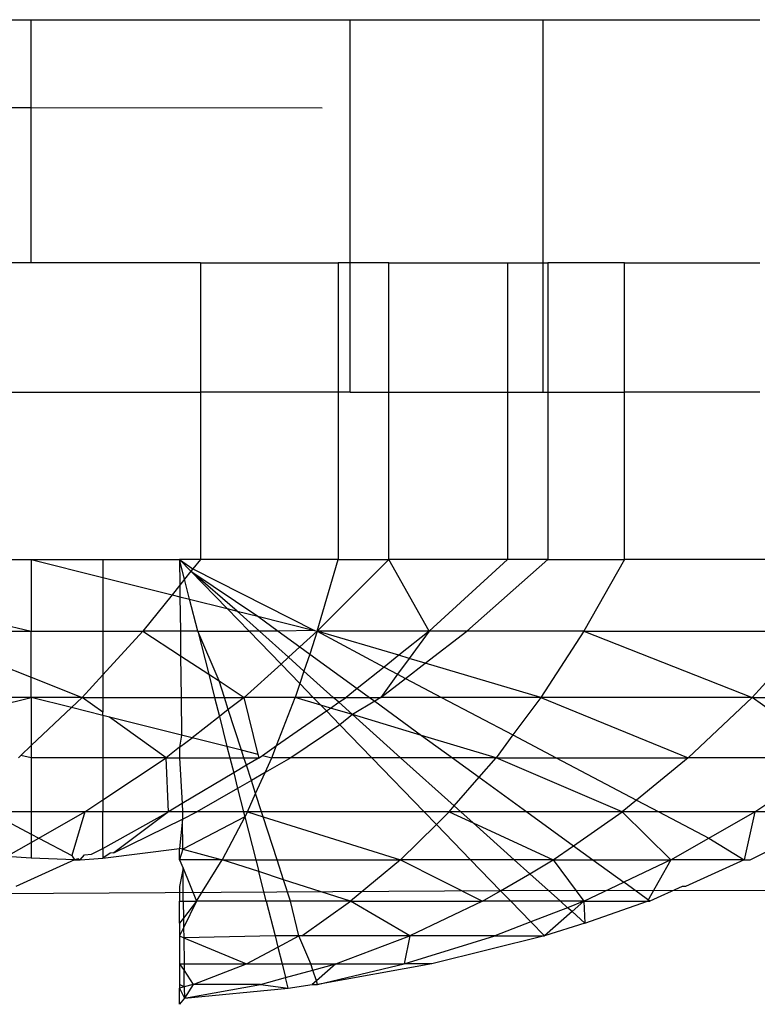
# Model space of a CAD drawing. Extents: x -29 to 28.9, y -17.1 to 17.
# Drawn here: x -24.5 to -24.5, y 4.3 to 4.3 of the extents above; entities that cross this region are included whole.
import ezdxf

# ---------------------------------------------------------------- set-up
doc = ezdxf.new("R2010")
doc.units = 0
doc.layers.get('0').update_dxf_attribs({"linetype": 'CONTINUOUS'})

msp = doc.modelspace()

# ---------------------------------------------------------------- linework, layer by layer
for p, q in [((-24.550424, 4.266506), (-24.548425, 4.266506)), ((-24.548425, 4.265391), (-24.548425, 4.266506)), ((-24.548425, 4.266506), (-24.544393, 4.266506)), ((-24.544393, 4.26343), (-24.544393, 4.266506)), ((-24.544393, 4.266506), (-24.541955, 4.266506)), ((-24.541955, 4.26343), (-24.541955, 4.266506)), ((-24.541955, 4.266506), (-24.539216, 4.266506)), ((-24.548425, 4.265391), (-24.550424, 4.265394)), ((-24.548425, 4.26343), (-24.548425, 4.265391)), ((-24.544748, 4.265385), (-24.548425, 4.265391)), ((-24.548425, 4.26343), (-24.549394, 4.26343)), ((-24.546287, 4.26343), (-24.548425, 4.26343)), ((-24.546287, 4.26343), (-24.544544, 4.26343)), ((-24.546287, 4.26343), (-24.546287, 4.261796)), ((-24.544544, 4.26343), (-24.544544, 4.261796)), ((-24.544393, 4.26343), (-24.544544, 4.26343)), ((-24.544393, 4.261796), (-24.544393, 4.26343)), ((-24.543903, 4.26343), (-24.544393, 4.26343)), ((-24.543903, 4.26343), (-24.542405, 4.26343)), ((-24.543903, 4.261796), (-24.543903, 4.26343)), ((-24.542405, 4.26343), (-24.542405, 4.261796)), ((-24.542405, 4.26343), (-24.541955, 4.26343)), ((-24.541955, 4.261796), (-24.541955, 4.26343)), ((-24.541955, 4.26343), (-24.541894, 4.26343)), ((-24.541894, 4.26343), (-24.541894, 4.261796)), ((-24.540925, 4.26343), (-24.541894, 4.26343)), ((-24.540925, 4.261796), (-24.540925, 4.26343)), ((-24.540925, 4.26343), (-24.539216, 4.26343)), ((-24.549394, 4.261796), (-24.546287, 4.261796)), ((-24.544544, 4.261796), (-24.546287, 4.261796)), ((-24.546287, 4.261796), (-24.546287, 4.259681)), ((-24.544544, 4.261796), (-24.544544, 4.259681)), ((-24.544393, 4.261796), (-24.544544, 4.261796)), ((-24.544393, 4.261796), (-24.543903, 4.261796)), ((-24.543903, 4.259681), (-24.543903, 4.261796)), ((-24.543903, 4.261796), (-24.542405, 4.261796)), ((-24.542405, 4.261796), (-24.542405, 4.259681)), ((-24.542405, 4.261796), (-24.541955, 4.261796)), ((-24.541955, 4.261796), (-24.541894, 4.261796)), ((-24.541894, 4.261796), (-24.541894, 4.259681)), ((-24.541894, 4.261796), (-24.540925, 4.261796)), ((-24.539216, 4.261796), (-24.540925, 4.261796)), ((-24.540925, 4.259681), (-24.540925, 4.261796)), ((-24.549394, 4.259681), (-24.548425, 4.259681)), ((-24.548425, 4.259681), (-24.548425, 4.258773)), ((-24.548425, 4.259681), (-24.547519, 4.259453)), ((-24.548425, 4.259681), (-24.547519, 4.259681)), ((-24.547519, 4.259681), (-24.54655, 4.259681)), ((-24.547519, 4.259681), (-24.547519, 4.259453)), ((-24.54655, 4.259681), (-24.546406, 4.259532)), ((-24.54655, 4.259681), (-24.546384, 4.25956)), ((-24.546287, 4.259681), (-24.54655, 4.259681)), ((-24.54655, 4.259681), (-24.546547, 4.259356)), ((-24.546487, 4.259431), (-24.54655, 4.259681)), ((-24.546287, 4.259681), (-24.546384, 4.25956)), ((-24.544544, 4.259681), (-24.546287, 4.259681)), ((-24.544809, 4.258773), (-24.544544, 4.259681)), ((-24.544809, 4.258773), (-24.543903, 4.259681)), ((-24.544544, 4.259681), (-24.543903, 4.259681)), ((-24.542405, 4.259681), (-24.543903, 4.259681)), ((-24.543397, 4.258773), (-24.543903, 4.259681)), ((-24.542405, 4.259681), (-24.543397, 4.258773)), ((-24.54292, 4.258773), (-24.541894, 4.259681)), ((-24.541894, 4.259681), (-24.542405, 4.259681)), ((-24.541894, 4.259681), (-24.540925, 4.259681)), ((-24.540925, 4.259681), (-24.541438, 4.258773)), ((-24.53905, 4.259681), (-24.540925, 4.259681)), ((-24.546406, 4.259532), (-24.546487, 4.259431)), ((-24.546384, 4.25956), (-24.546406, 4.259532)), ((-24.546406, 4.259532), (-24.545948, 4.259059)), ((-24.546406, 4.259532), (-24.545562, 4.258962)), ((-24.545823, 4.259027), (-24.546406, 4.259532)), ((-24.546384, 4.25956), (-24.544843, 4.258781)), ((-24.547519, 4.259453), (-24.546645, 4.259234)), ((-24.547519, 4.259453), (-24.547519, 4.258773)), ((-24.546487, 4.259431), (-24.546547, 4.259356)), ((-24.546423, 4.259178), (-24.546487, 4.259431)), ((-24.546547, 4.259356), (-24.546645, 4.259234)), ((-24.546547, 4.259356), (-24.546545, 4.259209)), ((-24.546645, 4.259234), (-24.547014, 4.258773)), ((-24.546645, 4.259234), (-24.546545, 4.259209)), ((-24.546545, 4.259209), (-24.546423, 4.259178)), ((-24.546545, 4.259209), (-24.54654, 4.258773)), ((-24.54632, 4.258773), (-24.546423, 4.259178)), ((-24.546423, 4.259178), (-24.545948, 4.259059)), ((-24.549734, 4.259079), (-24.548425, 4.258773)), ((-24.545948, 4.259059), (-24.545671, 4.258773)), ((-24.545948, 4.259059), (-24.545823, 4.259027)), ((-24.545539, 4.258773), (-24.545823, 4.259027)), ((-24.545823, 4.259027), (-24.545562, 4.258962)), ((-24.545562, 4.258962), (-24.545302, 4.258773)), ((-24.545562, 4.258962), (-24.544843, 4.258781)), ((-24.544843, 4.258781), (-24.545302, 4.258773)), ((-24.544843, 4.258781), (-24.544809, 4.258773)), ((-24.549907, 4.258773), (-24.548425, 4.258773)), ((-24.549907, 4.258773), (-24.548425, 4.258189)), ((-24.548425, 4.258189), (-24.548425, 4.258773)), ((-24.548425, 4.258773), (-24.547519, 4.258773)), ((-24.547014, 4.258773), (-24.547519, 4.258221)), ((-24.547519, 4.258773), (-24.547014, 4.258773)), ((-24.547519, 4.258773), (-24.547519, 4.258221)), ((-24.547014, 4.258773), (-24.546537, 4.258461)), ((-24.54654, 4.258773), (-24.547014, 4.258773)), ((-24.54632, 4.258773), (-24.54654, 4.258773)), ((-24.54654, 4.258773), (-24.546537, 4.258461)), ((-24.546051, 4.258143), (-24.54632, 4.258773)), ((-24.54632, 4.258773), (-24.546182, 4.258229)), ((-24.54632, 4.258773), (-24.545671, 4.258773)), ((-24.545671, 4.258773), (-24.545268, 4.258357)), ((-24.545539, 4.258773), (-24.545671, 4.258773)), ((-24.545302, 4.258773), (-24.545539, 4.258773)), ((-24.545173, 4.258443), (-24.545539, 4.258773)), ((-24.545302, 4.258773), (-24.545028, 4.258574)), ((-24.545028, 4.258574), (-24.544809, 4.258773)), ((-24.544809, 4.258773), (-24.544905, 4.258484)), ((-24.543397, 4.258773), (-24.544809, 4.258773)), ((-24.543779, 4.258468), (-24.544809, 4.258773)), ((-24.544809, 4.258773), (-24.543966, 4.258319)), ((-24.543397, 4.258773), (-24.543779, 4.258468)), ((-24.543397, 4.258773), (-24.543648, 4.258429)), ((-24.543445, 4.258369), (-24.54292, 4.258773)), ((-24.54292, 4.258773), (-24.543397, 4.258773)), ((-24.541438, 4.258773), (-24.54292, 4.258773)), ((-24.541438, 4.258773), (-24.541982, 4.257935)), ((-24.541438, 4.258773), (-24.539312, 4.257935)), ((-24.541438, 4.258773), (-24.53905, 4.258773)), ((-24.545173, 4.258443), (-24.545028, 4.258574)), ((-24.545028, 4.258574), (-24.544905, 4.258484)), ((-24.546537, 4.258461), (-24.546182, 4.258229)), ((-24.546537, 4.258461), (-24.546531, 4.257935)), ((-24.545268, 4.258357), (-24.545173, 4.258443)), ((-24.544978, 4.258268), (-24.545173, 4.258443)), ((-24.544905, 4.258484), (-24.544978, 4.258268)), ((-24.544905, 4.258484), (-24.544305, 4.258048)), ((-24.543779, 4.258468), (-24.543966, 4.258319)), ((-24.543648, 4.258429), (-24.543794, 4.258229)), ((-24.543648, 4.258429), (-24.543779, 4.258468)), ((-24.543445, 4.258369), (-24.543648, 4.258429)), ((-24.545734, 4.257935), (-24.545268, 4.258357)), ((-24.545268, 4.258357), (-24.54503, 4.258111)), ((-24.543966, 4.258319), (-24.544305, 4.258048)), ((-24.543966, 4.258319), (-24.543794, 4.258229)), ((-24.543695, 4.258176), (-24.543445, 4.258369)), ((-24.541982, 4.257935), (-24.543445, 4.258369)), ((-24.548425, 4.257935), (-24.548425, 4.258189)), ((-24.548425, 4.258189), (-24.54778, 4.257935)), ((-24.547519, 4.258221), (-24.54778, 4.257935)), ((-24.547519, 4.258221), (-24.547519, 4.257935)), ((-24.546182, 4.258229), (-24.546051, 4.258143)), ((-24.546182, 4.258229), (-24.546108, 4.257935)), ((-24.544978, 4.258268), (-24.54503, 4.258111)), ((-24.544607, 4.257935), (-24.544978, 4.258268)), ((-24.543794, 4.258229), (-24.544008, 4.257935)), ((-24.544008, 4.257935), (-24.543695, 4.258176)), ((-24.543794, 4.258229), (-24.543695, 4.258176)), ((-24.543695, 4.258176), (-24.543238, 4.257935)), ((-24.53905, 4.258221), (-24.539312, 4.257935)), ((-24.546051, 4.258143), (-24.545734, 4.257935)), ((-24.545984, 4.257935), (-24.546051, 4.258143)), ((-24.54503, 4.258111), (-24.545089, 4.257935)), ((-24.54503, 4.258111), (-24.54486, 4.257935)), ((-24.544305, 4.258048), (-24.544446, 4.257935)), ((-24.544305, 4.258048), (-24.544151, 4.257935)), ((-24.548425, 4.257935), (-24.550319, 4.257935)), ((-24.549681, 4.25762), (-24.548425, 4.257935)), ((-24.548425, 4.257935), (-24.548425, 4.257326)), ((-24.54778, 4.257935), (-24.548425, 4.257935)), ((-24.547916, 4.257808), (-24.548425, 4.257935)), ((-24.547916, 4.257808), (-24.54778, 4.257935)), ((-24.54778, 4.257935), (-24.547519, 4.257935)), ((-24.547519, 4.257747), (-24.54778, 4.257935)), ((-24.547519, 4.257935), (-24.546531, 4.257935)), ((-24.547519, 4.257935), (-24.547519, 4.257747)), ((-24.546531, 4.257935), (-24.546108, 4.257935)), ((-24.546531, 4.257935), (-24.546526, 4.257459)), ((-24.546108, 4.257935), (-24.545984, 4.257935)), ((-24.546108, 4.257935), (-24.546047, 4.257693)), ((-24.545984, 4.257935), (-24.545734, 4.257935)), ((-24.545934, 4.257781), (-24.545984, 4.257935)), ((-24.545734, 4.257935), (-24.545934, 4.257781)), ((-24.545089, 4.257935), (-24.545734, 4.257935)), ((-24.545556, 4.257215), (-24.545734, 4.257935)), ((-24.545326, 4.257325), (-24.545089, 4.257935)), ((-24.54486, 4.257935), (-24.545089, 4.257935)), ((-24.544766, 4.257838), (-24.545089, 4.257935)), ((-24.54486, 4.257935), (-24.544607, 4.257935)), ((-24.54486, 4.257935), (-24.544766, 4.257838)), ((-24.544607, 4.257935), (-24.544446, 4.257935)), ((-24.544537, 4.257873), (-24.544607, 4.257935)), ((-24.544537, 4.257873), (-24.544446, 4.257935)), ((-24.544446, 4.257935), (-24.544151, 4.257935)), ((-24.544151, 4.257935), (-24.544008, 4.257935)), ((-24.544151, 4.257935), (-24.544082, 4.257886)), ((-24.544008, 4.257935), (-24.544082, 4.257886)), ((-24.543238, 4.257935), (-24.544008, 4.257935)), ((-24.541982, 4.257935), (-24.543238, 4.257935)), ((-24.543238, 4.257935), (-24.542336, 4.25746)), ((-24.541982, 4.257935), (-24.542336, 4.25746)), ((-24.541982, 4.257935), (-24.540119, 4.257172)), ((-24.539312, 4.257935), (-24.541982, 4.257935)), ((-24.540119, 4.257172), (-24.539312, 4.257935)), ((-24.539312, 4.257935), (-24.53905, 4.257935)), ((-24.53905, 4.257747), (-24.539312, 4.257935)), ((-24.548425, 4.257326), (-24.547916, 4.257808)), ((-24.547519, 4.257708), (-24.547916, 4.257808)), ((-24.545934, 4.257781), (-24.546047, 4.257693)), ((-24.545767, 4.257268), (-24.545934, 4.257781)), ((-24.544641, 4.257801), (-24.544766, 4.257838)), ((-24.544766, 4.257838), (-24.544694, 4.257764)), ((-24.544694, 4.257764), (-24.544641, 4.257801)), ((-24.544641, 4.257801), (-24.544537, 4.257873)), ((-24.544364, 4.257717), (-24.544641, 4.257801)), ((-24.544364, 4.257717), (-24.544537, 4.257873)), ((-24.544082, 4.257886), (-24.544364, 4.257717)), ((-24.544082, 4.257886), (-24.54349, 4.257455)), ((-24.547519, 4.257708), (-24.547519, 4.257747)), ((-24.547435, 4.257687), (-24.547519, 4.257708)), ((-24.547519, 4.257708), (-24.547519, 4.257172)), ((-24.54672, 4.257172), (-24.547435, 4.257687)), ((-24.546526, 4.257459), (-24.547435, 4.257687)), ((-24.546047, 4.257693), (-24.546393, 4.257425)), ((-24.546047, 4.257693), (-24.545951, 4.257314)), ((-24.545326, 4.257325), (-24.544694, 4.257764)), ((-24.544694, 4.257764), (-24.544524, 4.257589)), ((-24.544364, 4.257717), (-24.544524, 4.257589)), ((-24.54349, 4.257455), (-24.544364, 4.257717)), ((-24.543757, 4.257172), (-24.544364, 4.257717)), ((-24.544524, 4.257589), (-24.545144, 4.257172)), ((-24.544524, 4.257589), (-24.544121, 4.257172)), ((-24.546526, 4.257459), (-24.54655, 4.257304)), ((-24.54655, 4.257304), (-24.546393, 4.257425)), ((-24.546393, 4.257425), (-24.546526, 4.257459)), ((-24.545951, 4.257314), (-24.546393, 4.257425)), ((-24.54255, 4.257172), (-24.54349, 4.257455)), ((-24.54349, 4.257455), (-24.543102, 4.257172)), ((-24.542336, 4.25746), (-24.54255, 4.257172)), ((-24.542336, 4.25746), (-24.541789, 4.257172)), ((-24.548556, 4.257202), (-24.548425, 4.257326)), ((-24.548425, 4.257326), (-24.548425, 4.257172)), ((-24.54655, 4.257304), (-24.54672, 4.257172)), ((-24.54655, 4.257304), (-24.54655, 4.257172)), ((-24.545767, 4.257268), (-24.545951, 4.257314)), ((-24.545951, 4.257314), (-24.545915, 4.257172)), ((-24.545502, 4.257202), (-24.545326, 4.257325)), ((-24.545385, 4.257172), (-24.545326, 4.257325)), ((-24.548556, 4.257202), (-24.548587, 4.257172)), ((-24.548425, 4.257172), (-24.548556, 4.257202)), ((-24.548425, 4.257172), (-24.548425, 4.256488)), ((-24.547519, 4.257172), (-24.548425, 4.257172)), ((-24.547519, 4.256639), (-24.54672, 4.257172)), ((-24.54672, 4.257172), (-24.547519, 4.257172)), ((-24.547519, 4.257172), (-24.547519, 4.256639)), ((-24.546691, 4.256488), (-24.54672, 4.257172)), ((-24.54672, 4.257172), (-24.54655, 4.257172)), ((-24.54655, 4.257172), (-24.546516, 4.256592)), ((-24.54655, 4.257172), (-24.545915, 4.257172)), ((-24.545915, 4.257172), (-24.545736, 4.257172)), ((-24.545915, 4.257172), (-24.545866, 4.256981)), ((-24.545556, 4.257215), (-24.545767, 4.257268)), ((-24.545736, 4.257172), (-24.545767, 4.257268)), ((-24.545736, 4.257172), (-24.545545, 4.257172)), ((-24.545705, 4.257077), (-24.545736, 4.257172)), ((-24.545545, 4.257172), (-24.545705, 4.257077)), ((-24.545545, 4.257172), (-24.545556, 4.257215)), ((-24.545545, 4.257172), (-24.545502, 4.257202)), ((-24.545502, 4.257202), (-24.545385, 4.257172)), ((-24.545469, 4.256985), (-24.545385, 4.257172)), ((-24.545144, 4.257172), (-24.545469, 4.256985)), ((-24.545144, 4.257172), (-24.545385, 4.257172)), ((-24.544121, 4.257172), (-24.545144, 4.257172)), ((-24.543757, 4.257172), (-24.544121, 4.257172)), ((-24.544121, 4.257172), (-24.543458, 4.256488)), ((-24.543102, 4.257172), (-24.543757, 4.257172)), ((-24.543078, 4.256563), (-24.543757, 4.257172)), ((-24.54255, 4.257172), (-24.543102, 4.257172)), ((-24.543102, 4.257172), (-24.542763, 4.256927)), ((-24.542763, 4.256927), (-24.54255, 4.257172)), ((-24.540956, 4.256488), (-24.54255, 4.257172)), ((-24.54255, 4.257172), (-24.541789, 4.257172)), ((-24.541789, 4.257172), (-24.540119, 4.257172)), ((-24.541789, 4.257172), (-24.540773, 4.256637)), ((-24.540119, 4.257172), (-24.540773, 4.256637)), ((-24.53905, 4.257172), (-24.540119, 4.257172)), ((-24.545705, 4.257077), (-24.545866, 4.256981)), ((-24.545643, 4.256885), (-24.545705, 4.257077)), ((-24.545866, 4.256981), (-24.546516, 4.256592)), ((-24.545866, 4.256981), (-24.545816, 4.256785)), ((-24.545469, 4.256985), (-24.545643, 4.256885)), ((-24.545589, 4.256718), (-24.545469, 4.256985)), ((-24.543078, 4.256563), (-24.542763, 4.256927)), ((-24.542763, 4.256927), (-24.54216, 4.256488)), ((-24.545816, 4.256785), (-24.546331, 4.256488)), ((-24.545643, 4.256885), (-24.545816, 4.256785)), ((-24.545816, 4.256785), (-24.545741, 4.256488)), ((-24.545589, 4.256718), (-24.545643, 4.256885)), ((-24.545692, 4.256488), (-24.545589, 4.256718)), ((-24.545514, 4.256488), (-24.545589, 4.256718)), ((-24.547746, 4.256488), (-24.547519, 4.256639)), ((-24.547519, 4.256639), (-24.547519, 4.256488)), ((-24.546516, 4.256592), (-24.546691, 4.256488)), ((-24.546516, 4.256592), (-24.546515, 4.256488)), ((-24.543144, 4.256488), (-24.543078, 4.256563)), ((-24.542995, 4.256488), (-24.543078, 4.256563)), ((-24.540773, 4.256637), (-24.540956, 4.256488)), ((-24.540773, 4.256637), (-24.54049, 4.256488)), ((-24.539277, 4.256488), (-24.53905, 4.256639)), ((-24.548425, 4.256488), (-24.548958, 4.256488)), ((-24.548958, 4.256488), (-24.548425, 4.256207)), ((-24.548425, 4.256488), (-24.548425, 4.256207)), ((-24.547746, 4.256488), (-24.548425, 4.256488)), ((-24.548328, 4.256156), (-24.547746, 4.256488)), ((-24.547746, 4.256488), (-24.547911, 4.255936)), ((-24.547519, 4.256488), (-24.547746, 4.256488)), ((-24.547519, 4.256024), (-24.546691, 4.256488)), ((-24.546691, 4.256488), (-24.547519, 4.256488)), ((-24.547519, 4.256024), (-24.547519, 4.256488)), ((-24.546691, 4.256488), (-24.547381, 4.25597)), ((-24.546515, 4.256488), (-24.546691, 4.256488)), ((-24.546331, 4.256488), (-24.546515, 4.256488)), ((-24.546515, 4.256488), (-24.546514, 4.256397)), ((-24.546514, 4.256397), (-24.546331, 4.256488)), ((-24.545725, 4.256424), (-24.54651, 4.256014)), ((-24.545741, 4.256488), (-24.546331, 4.256488)), ((-24.545725, 4.256424), (-24.54601, 4.255881)), ((-24.545692, 4.256488), (-24.545741, 4.256488)), ((-24.545741, 4.256488), (-24.545725, 4.256424)), ((-24.545692, 4.256488), (-24.545725, 4.256424)), ((-24.545725, 4.256424), (-24.545588, 4.255881)), ((-24.545692, 4.256488), (-24.545494, 4.256426)), ((-24.545514, 4.256488), (-24.545692, 4.256488)), ((-24.543458, 4.256488), (-24.545514, 4.256488)), ((-24.545494, 4.256426), (-24.545514, 4.256488)), ((-24.545494, 4.256426), (-24.543758, 4.255881)), ((-24.545317, 4.255881), (-24.545494, 4.256426)), ((-24.543144, 4.256488), (-24.543458, 4.256488)), ((-24.543458, 4.256488), (-24.543304, 4.256329)), ((-24.543304, 4.256329), (-24.543144, 4.256488)), ((-24.543144, 4.256488), (-24.542838, 4.256347)), ((-24.542995, 4.256488), (-24.543144, 4.256488)), ((-24.54216, 4.256488), (-24.542995, 4.256488)), ((-24.542838, 4.256347), (-24.542995, 4.256488)), ((-24.540956, 4.256488), (-24.54216, 4.256488)), ((-24.54216, 4.256488), (-24.541571, 4.256059)), ((-24.541571, 4.256059), (-24.540956, 4.256488)), ((-24.540956, 4.256488), (-24.540342, 4.255881)), ((-24.54049, 4.256488), (-24.540956, 4.256488)), ((-24.539277, 4.256488), (-24.54049, 4.256488)), ((-24.54049, 4.256488), (-24.53986, 4.256156)), ((-24.53986, 4.256156), (-24.539277, 4.256488)), ((-24.539277, 4.256488), (-24.539411, 4.255881)), ((-24.53905, 4.256488), (-24.539277, 4.256488)), ((-24.547381, 4.25597), (-24.546514, 4.256397)), ((-24.546514, 4.256397), (-24.54655, 4.256024)), ((-24.54651, 4.256014), (-24.546514, 4.256397)), ((-24.543758, 4.255881), (-24.543304, 4.256329)), ((-24.543304, 4.256329), (-24.542871, 4.255881)), ((-24.542838, 4.256347), (-24.541826, 4.255881)), ((-24.542319, 4.255881), (-24.542838, 4.256347)), ((-24.548425, 4.256207), (-24.548425, 4.256101)), ((-24.548425, 4.256207), (-24.548328, 4.256156)), ((-24.548738, 4.255923), (-24.548425, 4.256101)), ((-24.548425, 4.256101), (-24.548328, 4.256156)), ((-24.548425, 4.256101), (-24.548425, 4.255902)), ((-24.548328, 4.256156), (-24.547911, 4.255936)), ((-24.541826, 4.255881), (-24.541571, 4.256059)), ((-24.541571, 4.256059), (-24.541326, 4.255881)), ((-24.540342, 4.255881), (-24.53986, 4.256156)), ((-24.53986, 4.256156), (-24.539411, 4.255881)), ((-24.548425, 4.255902), (-24.548738, 4.255923)), ((-24.547911, 4.255936), (-24.54788, 4.255881)), ((-24.547807, 4.255881), (-24.547753, 4.255946)), ((-24.547753, 4.255946), (-24.547665, 4.255952)), ((-24.547665, 4.255952), (-24.547519, 4.256024)), ((-24.547519, 4.255902), (-24.54655, 4.256024)), ((-24.547519, 4.256024), (-24.547519, 4.255902)), ((-24.547427, 4.255967), (-24.547519, 4.255902)), ((-24.547381, 4.25597), (-24.547427, 4.255967)), ((-24.54655, 4.255881), (-24.54655, 4.256024)), ((-24.54651, 4.256014), (-24.54655, 4.256024)), ((-24.54651, 4.256014), (-24.54655, 4.255881)), ((-24.54651, 4.256014), (-24.54601, 4.255881)), ((-24.539339, 4.255881), (-24.53905, 4.256024)), ((-24.54788, 4.255881), (-24.548622, 4.255544)), ((-24.54788, 4.255881), (-24.548425, 4.255902)), ((-24.54788, 4.255881), (-24.547838, 4.255898)), ((-24.54788, 4.255881), (-24.547807, 4.255881)), ((-24.547838, 4.255898), (-24.547807, 4.255881)), ((-24.547807, 4.255881), (-24.547519, 4.255902)), ((-24.54655, 4.255881), (-24.546507, 4.255776)), ((-24.54601, 4.255881), (-24.54655, 4.255881)), ((-24.546337, 4.255357), (-24.54601, 4.255881)), ((-24.54601, 4.255881), (-24.545588, 4.255881)), ((-24.54555, 4.255732), (-24.54601, 4.255881)), ((-24.545588, 4.255881), (-24.545317, 4.255881)), ((-24.545588, 4.255881), (-24.54555, 4.255732)), ((-24.545317, 4.255881), (-24.543758, 4.255881)), ((-24.545235, 4.25563), (-24.545317, 4.255881)), ((-24.543758, 4.255881), (-24.544391, 4.255357)), ((-24.542871, 4.255881), (-24.543758, 4.255881)), ((-24.543758, 4.255881), (-24.542722, 4.255357)), ((-24.542319, 4.255881), (-24.542871, 4.255881)), ((-24.542493, 4.255491), (-24.542871, 4.255881)), ((-24.541826, 4.255881), (-24.542319, 4.255881)), ((-24.542124, 4.255706), (-24.542319, 4.255881)), ((-24.542124, 4.255706), (-24.541826, 4.255881)), ((-24.541826, 4.255881), (-24.541326, 4.255881)), ((-24.541826, 4.255881), (-24.54144, 4.255357)), ((-24.541326, 4.255881), (-24.540342, 4.255881)), ((-24.541326, 4.255881), (-24.540936, 4.255597)), ((-24.540342, 4.255881), (-24.540936, 4.255597)), ((-24.540342, 4.255881), (-24.540634, 4.255357)), ((-24.539411, 4.255881), (-24.540342, 4.255881)), ((-24.539411, 4.255881), (-24.540153, 4.255544)), ((-24.539411, 4.255881), (-24.539339, 4.255881)), ((-24.546507, 4.255776), (-24.54655, 4.255544)), ((-24.546503, 4.255357), (-24.546507, 4.255776)), ((-24.546507, 4.255776), (-24.546337, 4.255357)), ((-24.545235, 4.25563), (-24.54555, 4.255732)), ((-24.545455, 4.255357), (-24.54555, 4.255732)), ((-24.542493, 4.255491), (-24.542124, 4.255706)), ((-24.541735, 4.255357), (-24.542124, 4.255706)), ((-24.54655, 4.255544), (-24.54655, 4.255357)), ((-24.544391, 4.255357), (-24.545235, 4.25563)), ((-24.545147, 4.255357), (-24.545235, 4.25563)), ((-24.449887, 4.255544), (-24.542493, 4.255491)), ((-24.54144, 4.255357), (-24.540936, 4.255597)), ((-24.540605, 4.255357), (-24.540936, 4.255597)), ((-24.540198, 4.255544), (-24.540605, 4.255357)), ((-24.540153, 4.255544), (-24.540198, 4.255544)), ((-24.542493, 4.255491), (-24.5503, 4.255443)), ((-24.542722, 4.255357), (-24.542493, 4.255491)), ((-24.542493, 4.255491), (-24.542363, 4.255357)), ((-24.54655, 4.25508), (-24.54655, 4.255357)), ((-24.54655, 4.255357), (-24.546503, 4.255357)), ((-24.546503, 4.255357), (-24.546337, 4.255357)), ((-24.546503, 4.255357), (-24.5465, 4.255145)), ((-24.546337, 4.255357), (-24.5465, 4.255145)), ((-24.546337, 4.255357), (-24.546499, 4.255023)), ((-24.545455, 4.255357), (-24.546337, 4.255357)), ((-24.545147, 4.255357), (-24.545455, 4.255357)), ((-24.545455, 4.255357), (-24.545344, 4.254918)), ((-24.544391, 4.255357), (-24.545147, 4.255357)), ((-24.545041, 4.254918), (-24.545147, 4.255357)), ((-24.545004, 4.254918), (-24.544391, 4.255357)), ((-24.544391, 4.255357), (-24.542722, 4.255357)), ((-24.54364, 4.254918), (-24.544391, 4.255357)), ((-24.542722, 4.255357), (-24.54364, 4.254918)), ((-24.542363, 4.255357), (-24.542722, 4.255357)), ((-24.541735, 4.255357), (-24.542363, 4.255357)), ((-24.542363, 4.255357), (-24.54211, 4.255095)), ((-24.54144, 4.255357), (-24.541735, 4.255357)), ((-24.541646, 4.255276), (-24.541735, 4.255357)), ((-24.54144, 4.255357), (-24.541646, 4.255276)), ((-24.54144, 4.255357), (-24.541589, 4.255226)), ((-24.54144, 4.255357), (-24.540634, 4.255357)), ((-24.54144, 4.255357), (-24.541427, 4.25508)), ((-24.541427, 4.25508), (-24.540634, 4.255357)), ((-24.540634, 4.255357), (-24.540605, 4.255357)), ((-24.541646, 4.255276), (-24.54211, 4.255095)), ((-24.541589, 4.255226), (-24.541938, 4.254918)), ((-24.541589, 4.255226), (-24.541646, 4.255276)), ((-24.541427, 4.25508), (-24.541589, 4.255226)), ((-24.5465, 4.255145), (-24.54655, 4.25508)), ((-24.54655, 4.25508), (-24.54655, 4.254918)), ((-24.5465, 4.255145), (-24.546499, 4.255023)), ((-24.54211, 4.255095), (-24.542564, 4.254918)), ((-24.54211, 4.255095), (-24.541938, 4.254918)), ((-24.541427, 4.25508), (-24.541938, 4.254918)), ((-24.546499, 4.255023), (-24.54655, 4.254918)), ((-24.54655, 4.254918), (-24.54655, 4.254567)), ((-24.54655, 4.254918), (-24.546498, 4.254896)), ((-24.546499, 4.255023), (-24.546498, 4.254896)), ((-24.545344, 4.254918), (-24.546498, 4.254896)), ((-24.545041, 4.254918), (-24.545344, 4.254918)), ((-24.545344, 4.254918), (-24.545308, 4.254777)), ((-24.545308, 4.254777), (-24.545041, 4.254918)), ((-24.545004, 4.254918), (-24.545041, 4.254918)), ((-24.54489, 4.254567), (-24.545041, 4.254918)), ((-24.54364, 4.254918), (-24.545004, 4.254918)), ((-24.544576, 4.254567), (-24.54364, 4.254918)), ((-24.543712, 4.254567), (-24.542564, 4.254918)), ((-24.54364, 4.254918), (-24.543712, 4.254567)), ((-24.542564, 4.254918), (-24.54364, 4.254918)), ((-24.541938, 4.254918), (-24.543361, 4.254567)), ((-24.542564, 4.254918), (-24.541938, 4.254918)), ((-24.546498, 4.254896), (-24.545703, 4.254567)), ((-24.546498, 4.254896), (-24.546494, 4.254567)), ((-24.545703, 4.254567), (-24.545308, 4.254777)), ((-24.545308, 4.254777), (-24.545255, 4.254567)), ((-24.54655, 4.254567), (-24.54655, 4.254304)), ((-24.54655, 4.254567), (-24.546494, 4.254567)), ((-24.54655, 4.254567), (-24.546493, 4.25448)), ((-24.546494, 4.254567), (-24.545703, 4.254567)), ((-24.546494, 4.254567), (-24.546493, 4.25448)), ((-24.546377, 4.254304), (-24.545703, 4.254567)), ((-24.545703, 4.254567), (-24.545255, 4.254567)), ((-24.545255, 4.254567), (-24.54489, 4.254567)), ((-24.545255, 4.254567), (-24.54521, 4.254392)), ((-24.544864, 4.254487), (-24.54489, 4.254567)), ((-24.54489, 4.254567), (-24.544576, 4.254567)), ((-24.544864, 4.254487), (-24.544576, 4.254567)), ((-24.544576, 4.254567), (-24.544821, 4.254352)), ((-24.543361, 4.254567), (-24.544805, 4.254304)), ((-24.544805, 4.254304), (-24.543712, 4.254567)), ((-24.544576, 4.254567), (-24.543712, 4.254567)), ((-24.543361, 4.254567), (-24.543712, 4.254567)), ((-24.546493, 4.25448), (-24.546377, 4.254304)), ((-24.546491, 4.254275), (-24.546493, 4.25448)), ((-24.54521, 4.254392), (-24.544864, 4.254487)), ((-24.544821, 4.254352), (-24.544864, 4.254487)), ((-24.54655, 4.254304), (-24.54655, 4.25426)), ((-24.546491, 4.254275), (-24.54655, 4.254304)), ((-24.546377, 4.254304), (-24.546491, 4.254275)), ((-24.546377, 4.254304), (-24.546489, 4.25413)), ((-24.546489, 4.25413), (-24.545528, 4.254304)), ((-24.545528, 4.254304), (-24.546377, 4.254304)), ((-24.545528, 4.254304), (-24.54521, 4.254392)), ((-24.545528, 4.254304), (-24.545177, 4.25426)), ((-24.545177, 4.25426), (-24.54521, 4.254392)), ((-24.545177, 4.25426), (-24.544876, 4.254304)), ((-24.544821, 4.254352), (-24.544876, 4.254304)), ((-24.544876, 4.254304), (-24.544805, 4.254304)), ((-24.544805, 4.254304), (-24.544821, 4.254352)), ((-24.546491, 4.254275), (-24.54655, 4.25426)), ((-24.54655, 4.25426), (-24.546489, 4.25413)), ((-24.54655, 4.254054), (-24.54655, 4.25426)), ((-24.546491, 4.254275), (-24.546489, 4.25413)), ((-24.546489, 4.25413), (-24.545177, 4.25426)), ((-24.546489, 4.25413), (-24.54655, 4.254054))]:
    msp.add_line(p, q)

doc.saveas('drawing.dxf')
